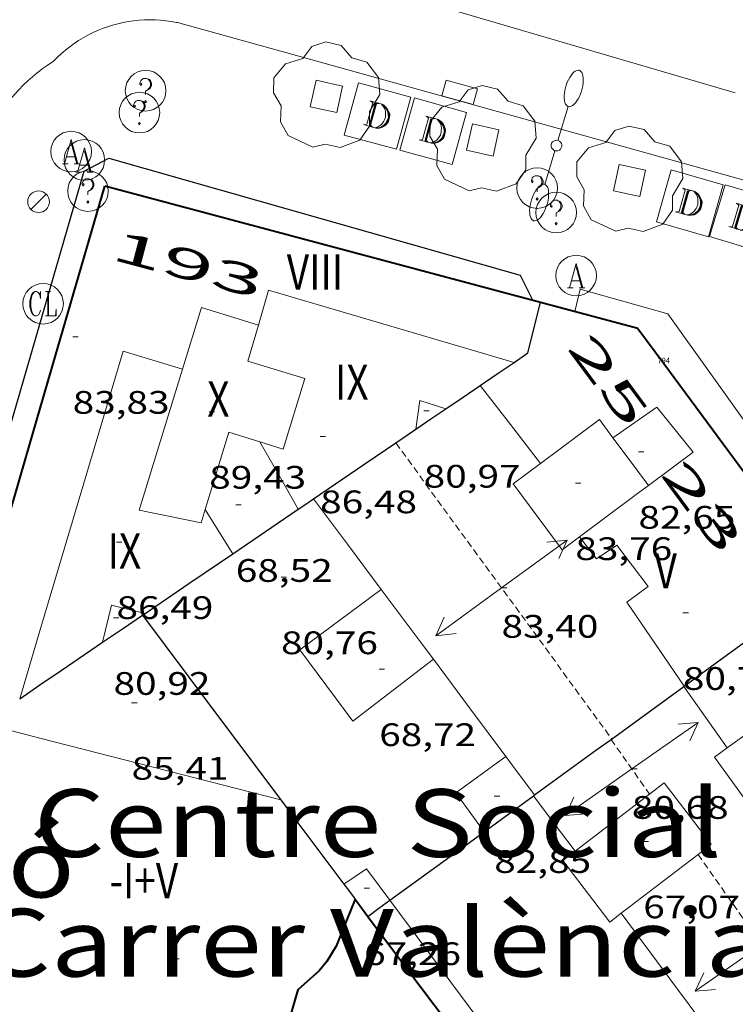
# Model space of a CAD drawing. Units: inches. Extents: x 451000 to 452044, y 4598495 to 4599002.
# Drawn here: x 451905 to 451932, y 4598880 to 4598916 of the extents above; entities that cross this region are included whole.
import ezdxf
from ezdxf.enums import TextEntityAlignment as Align

# ---------------------------------------------------------------- set-up
doc = ezdxf.new("R2010")
doc.units = ezdxf.units.IN
doc.header["$MEASUREMENT"] = 0
doc.linetypes.add('DGN Style 1', pattern=[6.27157924, 0.01043524, -6.261144000000001])
doc.linetypes.add('TRAZOS2', pattern=[0.375, 0.25, -0.125])
for name, color, linetype, lineweight in [('ARBRE', 7, 'Continuous', 0), ('CARENER', 7, 'Continuous', 0), ('CONTENIDOR ESCOM-SOTERRAT', 7, 'Continuous', 0), ('COS SORTINT-TRIBUNA', 7, 'Continuous', 0), ('COTA EDIFICI', 7, 'Continuous', 0), ('EIX VIA URBANA PAVIMENTADA', 7, 'Continuous', 0), ('EMBORNAL', 7, 'Continuous', 0), ('ESCOCELL', 7, 'Continuous', 0), ('FACANA EXTERIOR', 7, 'Continuous', 0), ('FACANA INTERIOR', 7, 'Continuous', 0), ('FANAL', 7, 'Continuous', 0), ('LINIA DE VOLADA', 7, 'Continuous', 0), ('LINIA VOLUMETRICA', 7, 'Continuous', 0), ('MITGERES', 7, 'Continuous', 0), ('REGISTRE AIGUA', 7, 'Continuous', 0), ('REGISTRE CLAVEGUERAM', 7, 'Continuous', 0), ('REGISTRE SENSE IDENTIFICAR', 7, 'Continuous', 0), ('TEXT DE EQUIPAMENT', 7, 'Continuous', 0), ('TEXT DE NUMERO DE PLANTES', 7, 'Continuous', 0), ('TEXT DE NUMERO DE POLICIA', 7, 'Continuous', 0), ('VORERA', 7, 'Continuous', 0)]:
    doc.layers.add(name, color=color, linetype=linetype, lineweight=lineweight)
for name, color, linetype in [('Identificador', 7, 'Continuous'), ('PLAQUES_CARRER', 7, 'Continuous'), ('Punt', 7, 'Continuous')]:
    doc.layers.add(name, color=color, linetype=linetype)
doc.styles.get("Standard").update_dxf_attribs({"font": 'txt.shx'})
doc.styles.add('Style-Arial', font='ARIAL.TTF')

# ---------------------------------------------------------------- blocks, each defined once
blk = doc.blocks.new('FANAL')
at = {"color": 0, "linetype": 'ByBlock', "lineweight": -2}
blk.add_line((0.283, 0.283), (-0.283, -0.283), dxfattribs=at)
blk.add_circle((0.0002620689868927002, 0.0006722288131713868), 0.40000000060146, dxfattribs=at)
blk = doc.blocks.new('RCLAVC')
at = {"color": 0, "linetype": 'ByBlock', "lineweight": -2, "flags": 128}
for points in [[(-0.158, 0.43), (-0.122, 0.26), (-0.122, 0.6), (-0.158, 0.43), (-0.228, 0.544), (-0.332, 0.6), (-0.402, 0.6), (-0.508, 0.544), (-0.578, 0.43), (-0.612, 0.316), (-0.648, 0.146), (-0.648, -0.146), (-0.612, -0.316), (-0.578, -0.43), (-0.508, -0.544), (-0.402, -0.6), (-0.332, -0.6), (-0.228, -0.544), (-0.158, -0.43), (-0.122, -0.316)], [(-0.402, 0.6), (-0.472, 0.544), (-0.542, 0.43), (-0.578, 0.316), (-0.612, 0.146), (-0.612, -0.146), (-0.578, -0.316), (-0.542, -0.43), (-0.472, -0.544), (-0.402, -0.6)], [(0.122, 0.6), (0.368, 0.6)], [(0.226, 0.6), (0.226, -0.6)], [(0.262, 0.6), (0.262, -0.6)], [(0.122, -0.6), (0.648, -0.6), (0.648, -0.26), (0.612, -0.6)]]:
    blk.add_lwpolyline(points, dxfattribs=at)
at = {"color": 0, "linetype": 'ByBlock', "lineweight": -2}
blk.add_circle((-0.001401012718677521, -0.0007607361078262329), 1, dxfattribs=at)
blk = doc.blocks.new('COTA')
at = {"color": 0, "linetype": 'ByBlock', "lineweight": -2}
blk.add_line((0, 0), (0.2, 0), dxfattribs=at)
blk = doc.blocks.new('EMBORN')
at = {"color": 0, "linetype": 'ByBlock', "lineweight": -2, "flags": 128}
blk.add_lwpolyline([(0, 0), (1.2, 0), (1.2, 0.6), (0, 0.6)], close=True, dxfattribs=at)
blk = doc.blocks.new('TAPAES')
at = {"color": 0, "linetype": 'ByBlock', "lineweight": -2}
for p, q in [((1, 1), (-1, 1)), ((-1, 1), (-1, -1)), ((1, -1), (1, 1)), ((-1, -1), (1, -1))]:
    blk.add_line(p, q, dxfattribs=at)
at = {"color": 0, "linetype": 'ByBlock', "lineweight": -2, "flags": 128}
for points in [[(-0.42, 0.465), (0.052, 0.465), (0.1, 0.454), (0.182, 0.418), (0.289, 0.347), (0.395, 0.217), (0.419, 0.17), (0.442, 0.064), (0.442, -0.09), (0.419, -0.161), (0.348, -0.279), (0.265, -0.361), (0.182, -0.409), (0.052, -0.444), (-0.42, -0.444)], [(-0.385, 0.465), (-0.302, 0.418), (-0.302, -0.397), (-0.385, -0.444)], [(-0.137, 0.465), (-0.207, 0.418), (-0.207, -0.397), (-0.137, -0.444)], [(-0.113, 0.465), (-0.184, 0.418), (-0.184, -0.397), (-0.113, -0.444)], [(-0.077, 0.465), (-0.16, 0.418), (-0.16, -0.397), (-0.077, -0.444)], [(0.017, 0.465), (0.111, 0.442), (0.135, 0.43), (0.241, 0.359), (0.277, 0.336), (0.371, 0.206), (0.383, 0.182), (0.419, 0.04), (0.419, -0.078), (0.395, -0.149), (0.36, -0.243), (0.277, -0.338), (0.159, -0.409), (0.076, -0.432), (0.017, -0.444), (0.1, -0.42), (0.135, -0.409), (0.218, -0.361), (0.3, -0.279), (0.36, -0.184), (0.395, -0.042), (0.395, 0.064), (0.371, 0.147), (0.324, 0.241), (0.277, 0.3), (0.218, 0.359), (0.171, 0.395), (0.135, 0.418), (0.111, 0.43), (0.088, 0.442), (0.017, 0.465), (0.135, 0.383), (0.194, 0.324), (0.23, 0.253), (0.253, 0.206), (0.277, 0.111), (0.289, 0.04), (0.289, -0.066), (0.277, -0.125), (0.241, -0.22), (0.218, -0.267), (0.147, -0.35), (0.064, -0.42), (0.017, -0.444)]]:
    blk.add_lwpolyline(points, dxfattribs=at)
blk = doc.blocks.new('ESCOSE')
at = {"color": 0, "linetype": 'ByBlock', "lineweight": -2, "flags": 128}
blk.add_lwpolyline([(-0.5, -0.5), (0.5, -0.5), (0.5, 0.5), (-0.5, 0.5)], close=True, dxfattribs=at)
blk = doc.blocks.new('RDESCC')
at = {"color": 0, "linetype": 'ByBlock', "lineweight": -2, "flags": 128}
for points in [[(-0.24, 0.374), (-0.194, 0.316), (-0.24, 0.26), (-0.288, 0.316), (-0.288, 0.374), (-0.24, 0.486), (-0.194, 0.544), (-0.1, 0.6), (0.042, 0.6), (0.184, 0.544), (0.232, 0.486), (0.286, 0.374), (0.286, 0.26), (0.232, 0.146), (0.184, 0.09), (-0.004, -0.024), (-0.004, -0.194)], [(0.042, 0.6), (0.138, 0.544), (0.184, 0.486), (0.232, 0.374), (0.232, 0.26), (0.184, 0.146), (0.09, 0.034)], [(-0.004, -0.486), (-0.052, -0.544), (-0.004, -0.6), (0.042, -0.544), (-0.004, -0.486)]]:
    blk.add_lwpolyline(points, dxfattribs=at)
at = {"color": 0, "linetype": 'ByBlock', "lineweight": -2}
blk.add_circle((-0.001613611161708832, -0.001560736298561096), 1, dxfattribs=at)
blk = doc.blocks.new('RAIGUC')
at = {"color": 0, "linetype": 'ByBlock', "lineweight": -2, "flags": 128}
for points in [[(0.002, 0.6), (-0.33, -0.6)], [(0.002, 0.6), (0.332, -0.6)], [(0.002, 0.43), (0.284, -0.6)], [(-0.236, -0.26), (0.19, -0.26)], [(-0.424, -0.6), (-0.14, -0.6)], [(0.142, -0.6), (0.426, -0.6)]]:
    blk.add_lwpolyline(points, dxfattribs=at)
at = {"color": 0, "linetype": 'ByBlock', "lineweight": -2}
blk.add_circle((0.0002215649485588074, -0.001705031752586365), 1, dxfattribs=at)
blk = doc.blocks.new('ARBRE')
at = {"color": 0, "linetype": 'ByBlock', "lineweight": -2, "flags": 128}
blk.add_lwpolyline([(-0.507, -1.872), (-1.415, -1.448), (-1.697, -0.9400000000000001), (-1.675, -0.342), (-1.951, 0.138), (-1.943, 0.686), (-1.511, 1.208), (-0.871, 1.406), (-0.543, 1.846), (-0.027, 2.012), (0.541, 1.882), (0.933, 1.428), (1.495, 1.262), (1.921, 0.6940000000000001), (1.969, 0.068), (1.593, -0.562), (1.593, -1.098), (1.229, -1.618), (0.505, -1.886), (-0.049, -1.762), (-0.507, -1.872)], dxfattribs=at)
blk = doc.blocks.new('FANALD')
at = {"color": 0, "linetype": 'ByBlock', "lineweight": -2, "flags": 128}
for points in [[(-2.906, -0.006), (-2.898, -0.052), (-2.874, -0.096), (-2.836, -0.138), (-2.782, -0.176), (-2.716, -0.212), (-2.638, -0.242), (-2.55, -0.268), (-2.454, -0.286), (-2.352, -0.3), (-2.246, -0.306), (-2.142, -0.304), (-2.036, -0.298), (-1.936, -0.284), (-1.842, -0.262), (-1.756, -0.236), (-1.68, -0.204), (-1.616, -0.168), (-1.566, -0.128), (-1.532, -0.08600000000000001), (-1.51, -0.042), (-1.506, 0.004), (-1.518, 0.05), (-1.546, 0.094), (-1.588, 0.134), (-1.644, 0.174), (-1.714, 0.208), (-1.794, 0.236), (-1.884, 0.26), (-1.982, 0.278), (-2.084, 0.29), (-2.188, 0.294), (-2.294, 0.292), (-2.398, 0.282), (-2.498, 0.266), (-2.59, 0.246), (-2.674, 0.218), (-2.746, 0.184), (-2.808, 0.148), (-2.854, 0.106), (-2.886, 0.064), (-2.904, 0.018), (-2.906, -0.006)], [(0.198, -0.002), (0.19, 0.054), (0.166, 0.104), (0.13, 0.148), (0.084, 0.178), (0.03, 0.194), (-0.026, 0.194), (-0.08, 0.178), (-0.128, 0.148), (-0.166, 0.106), (-0.19, 0.056), (-0.198, 0), (-0.19, -0.056), (-0.168, -0.106), (-0.132, -0.15), (-0.08600000000000001, -0.18), (-0.032, -0.198), (0.024, -0.198), (0.078, -0.184), (0.126, -0.154), (0.164, -0.112), (0.188, -0.062), (0.198, -0.006), (0.198, -0.002)], [(2.898, -0.002), (2.89, 0.044), (2.866, 0.088), (2.828, 0.13), (2.774, 0.168), (2.708, 0.204), (2.63, 0.234), (2.542, 0.26), (2.446, 0.278), (2.344, 0.292), (2.238, 0.298), (2.134, 0.296), (2.028, 0.29), (1.928, 0.276), (1.834, 0.254), (1.748, 0.228), (1.672, 0.196), (1.608, 0.16), (1.558, 0.12), (1.524, 0.078), (1.502, 0.034), (1.498, -0.012), (1.51, -0.058), (1.538, -0.102), (1.58, -0.142), (1.636, -0.182), (1.706, -0.216), (1.786, -0.244), (1.876, -0.268), (1.974, -0.286), (2.076, -0.298), (2.18, -0.302), (2.286, -0.3), (2.39, -0.29), (2.49, -0.274), (2.582, -0.254), (2.666, -0.226), (2.738, -0.192), (2.8, -0.156), (2.846, -0.114), (2.878, -0.07200000000000001), (2.896, -0.026), (2.898, -0.002)], [(-1.506, -0.006), (-0.198, -0.006)], [(1.498, -0.002), (0.198, -0.002)]]:
    blk.add_lwpolyline(points, dxfattribs=at)
blk = doc.blocks.new('SENTIT')
at = {"color": 0, "linetype": 'ByBlock', "lineweight": -2}
blk.add_line((0, 0), (3, 0), dxfattribs=at)
at = {"color": 0, "linetype": 'ByBlock', "lineweight": -2, "flags": 128}
blk.add_lwpolyline([(2.35, 0.376), (3, 0), (2.35, -0.374)], dxfattribs=at)
blk = doc.blocks.new('BLOC_PLAQUES')
at = {"layer": 'Punt', "color": 2}
blk.add_point((0, 0), dxfattribs=at)
at = {"layer": 'Identificador', "color": 2}
blk.add_attdef('IDENTIFICADOR', text='', height=0.2, dxfattribs=at).set_placement((0, 0), align=Align.CENTER)

msp = doc.modelspace()

# ---------------------------------------------------------------- linework, layer by layer
at = {"layer": 'CARENER', "color": 1, "linetype": 'TRAZOS2', "lineweight": 20}
for points, elevation in [([(451919.1946799935, 4598900.497652264), (451919.1951098375, 4598900.49706356)], 83.3451292180871), ([(451919.1951098375, 4598900.49706356), (451927.1752188901, 4598889.567694064)], 83.34513502402149), ([(451927.1506092602, 4598889.549574926), (451927.1506888664, 4598889.549461457)], 80.66612506455203), ([(451927.1506888664, 4598889.549461457), (451928.5705944459, 4598887.525563377)], 80.66612612971763), ([(451928.5705944459, 4598887.525563377), (451928.5705961045, 4598887.525561013)], 80.6851250718165), ([(451930.3625820078, 4598885.30154397), (451930.3625979718, 4598885.301521325)], 80.66112505676574), ([(451930.3625979718, 4598885.301521325), (451934.4137724661, 4598879.555042275)], 80.66112549011437)]:
    msp.add_lwpolyline(points, dxfattribs=dict(at, elevation=elevation))
at = {"layer": 'COS SORTINT-TRIBUNA', "color": 1, "linetype": 'Continuous', "lineweight": 30, "extrusion": (0.02225804759724331, -0.001220221566291316, 0.9997515143156763), "elevation": 4532.783185187477, "flags": 128}
msp.add_lwpolyline([(4616732.965078627, -199433.4501248106), (4616733.946731497, -199432.7772206267), (4616746.688858784, -199435.7379990354)], dxfattribs=at)
at = {"layer": 'COS SORTINT-TRIBUNA', "color": 1, "linetype": 'Continuous', "lineweight": 30}
msp.add_polyline3d([(451906.0476928363, 4598904.876758805, 85.94113324292641), (451907.6907382533, 4598910.526755098, 85.91113319641441), (451908.5917433301, 4598911.011749014, 85.92713322122083), (451923.7867340947, 4598906.689627021, 85.90313318401122), (451924.2617277747, 4598905.759621974, 85.86913313129762)], dxfattribs=at)
at = {"layer": 'EIX VIA URBANA PAVIMENTADA', "color": 1, "linetype": 'Continuous', "lineweight": 20, "extrusion": (0.01738034341833153, -0.005094580065811887, 0.9998359710055515), "elevation": -15513.43576297767, "flags": 128}
msp.add_lwpolyline([(4540348.070663094, 859793.9875366586), (4540348.070663094, 859820.7659544334)], dxfattribs=at)
at = {"layer": 'FACANA EXTERIOR', "color": 1, "linetype": 'Continuous', "lineweight": 40, "extrusion": (-0.08378325240726156, -0.2880972266948468, 0.9539289043669864), "elevation": -1362713.61782185, "flags": 128}
msp.add_lwpolyline([(-850300.7551081898, 4332910.855259973), (-850300.7551081898, 4332919.857624789)], dxfattribs=at)
at = {"layer": 'FACANA EXTERIOR', "color": 1, "linetype": 'Continuous', "lineweight": 40, "flags": 128}
for points, elevation in [([(451924.5456847875, 4598905.683448493), (451908.4457352881, 4598909.981748527)], 82.38039951814199), ([(451928.1447259265, 4598904.722590905), (451929.0987176176, 4598903.432581666)], 81.59112649868644)]:
    msp.add_lwpolyline(points, dxfattribs=dict(at, elevation=elevation))
at = {"layer": 'FACANA EXTERIOR', "color": 1, "linetype": 'Continuous', "lineweight": 40, "elevation": 81.59112649853341}
msp.add_lwpolyline([(451928.144725926, 4598904.722590906), (451924.5456847875, 4598905.683448493)], dxfattribs=at)
at = {"layer": 'FACANA EXTERIOR', "color": 1, "linetype": 'Continuous', "lineweight": 40, "extrusion": (0.1394776510399368, -1.058290628725267e-06, 0.990225219260377), "elevation": 63109.93574045076, "flags": 128}
msp.add_lwpolyline([(4598906.861474128, -447465.6574903934), (4598902.808467843, -447468.6830694098), (4598898.754461559, -447471.7086484261)], dxfattribs=at)
at = {"layer": 'FACANA EXTERIOR', "color": 1, "linetype": 'Continuous', "lineweight": 40, "extrusion": (-0.08379304423551232, -0.2881588185947937, 0.9539094406723304), "elevation": -1363001.299523404, "flags": 128}
msp.add_lwpolyline([(-850182.7408249946, 4332831.733249639), (-850182.7408249951, 4332843.526215225)], dxfattribs=at)
at = {"layer": 'FACANA INTERIOR', "color": 204, "linetype": 'Continuous', "lineweight": 40, "extrusion": (-0.7796361189952027, -0.599883516398228, 0.1797422841509337), "elevation": -3111110.793900806, "flags": 128}
msp.add_lwpolyline([(-3369230.000977606, 568541.3427733643), (-3369229.603812136, 568541.3132931973), (-3369229.208049026, 568541.282796473)], dxfattribs=at)
at = {"layer": 'FACANA INTERIOR', "color": 204, "linetype": 'Continuous', "lineweight": 40, "extrusion": (0.8006896251798491, 0.5990793971831723, -3.165257585329264e-13), "elevation": 3116942.251505724, "flags": 128}
msp.add_lwpolyline([(3411543.054442088, 83.7081307674758), (3411540.60403669, 83.52413048220218), (3411538.153631291, 83.34113019847901)], dxfattribs=at)
at = {"layer": 'FACANA INTERIOR', "color": 204, "linetype": 'Continuous', "lineweight": 40}
msp.add_polyline3d([(451917.6915498283, 4598883.649637545, 83.88313005220323), (451917.2145401505, 4598882.471639338, 83.94213014367683), (451916.9955355544, 4598881.910640131, 83.94213014367683), (451916.647530728, 4598881.345641896, 83.96213017468482), (451916.3605276804, 4598881.002643542, 83.96213017468482), (451915.576521131, 4598880.299648399, 83.90113008011042), (451914.3244865406, 4598875.996651229, 83.9311301266224), (451914.298486083, 4598875.94165134, 83.89313006770722)], dxfattribs=at)
at = {"layer": 'LINIA DE VOLADA', "color": 7, "linetype": 'Continuous', "lineweight": 0}
msp.add_polyline3d([(451925.8117270365, 4598905.345609572, 80.59512495448801), (451926.004733603, 4598906.171609389, 80.53512486146403), (451929.2457317687, 4598905.267583395, 80.51112482425442), (451936.4766663148, 4598895.163512865, 80.31112451417444), (451935.6428029016, 4598894.578618112, 80.33712011772221)], dxfattribs=at)
at = {"layer": 'LINIA VOLUMETRICA', "color": 1, "linetype": 'Continuous', "lineweight": 20, "extrusion": (0.00470179638514184, 0.02730872249306509, 0.9996159896613046), "elevation": 127801.4832402956, "flags": 128}
msp.add_lwpolyline([(334950.4289723381, -4607127.419853424), (334959.820771368, -4607128.502476225), (334959.9643946842, -4607127.167241436)], dxfattribs=at)
at = {"layer": 'LINIA VOLUMETRICA', "color": 1, "linetype": 'Continuous', "lineweight": 20, "flags": 128}
for points, elevation in [([(451911.3206884845, 4598903.225716236), (451912.0167067569, 4598905.491714468), (451914.1307051025, 4598904.841697421)], 89.72713911274082), ([(451928.5325680216, 4598898.923732665), (451928.0836792977, 4598898.589581859), (451925.9836641836, 4598897.026595371)], 83.21260201251332), ([(451928.5325680216, 4598898.923732665), (451928.5326825262, 4598898.923578972)], 84.06913135859472), ([(451912.1576504408, 4598898.040701847), (451912.6656450218, 4598897.222696724), (451913.1746396043, 4598896.404691595)], 86.60913427859363), ([(451931.4416134995, 4598889.23154187), (451932.4806208313, 4598889.985535158), (451933.5196281632, 4598890.739528443)], 81.13212578705281)]:
    msp.add_lwpolyline(points, dxfattribs=dict(at, elevation=elevation))
at = {"layer": 'LINIA VOLUMETRICA', "color": 1, "linetype": 'Continuous', "lineweight": 20, "extrusion": (-0.04740808342451797, 0.01169994836839922, 0.9988070808890929), "elevation": 32469.15455517185, "flags": 128}
msp.add_lwpolyline([(-4573220.568938959, -662370.0707318526), (-4573220.678228606, -662372.3643850788), (-4573209.916222923, -662372.8763612461)], dxfattribs=at)
at = {"layer": 'LINIA VOLUMETRICA', "color": 1, "linetype": 'Continuous', "lineweight": 20, "extrusion": (-0.00807873093523621, 6.13230135745375e-08, 0.9999673665207641), "elevation": -3567.926378146155, "flags": 128}
msp.add_lwpolyline([(451908.2404435766, 4598902.621850651), (451909.3544707327, 4598901.181839966), (451910.4684978966, 4598899.742829282)], dxfattribs=at)
at = {"layer": 'LINIA VOLUMETRICA', "color": 1, "linetype": 'Continuous', "lineweight": 20, "extrusion": (-0.03197203996489749, -0.002196445191477296, 0.999486350226457), "elevation": -24463.54075137348, "flags": 128}
msp.add_lwpolyline([(-4557113.493921466, 765663.2617680341), (-4557114.541422436, 765663.4801948429), (-4557114.168411643, 765664.4163097388)], dxfattribs=at)
at = {"layer": 'LINIA VOLUMETRICA', "color": 1, "linetype": 'Continuous', "lineweight": 20, "extrusion": (0.1007616771560226, 0.03044044556958667, 0.9944448017312125), "elevation": 185612.1155401842, "flags": 128}
msp.add_lwpolyline([(4271696.218877171, -1752793.56295586), (4271696.833420187, -1752795.453526709), (4271694.854617761, -1752796.261056972)], dxfattribs=at)
at = {"layer": 'LINIA VOLUMETRICA', "color": 1, "linetype": 'Continuous', "lineweight": 20, "extrusion": (0.004253345301599581, -0.005710673409651139, 0.9999746483101227), "elevation": -24256.53732362013, "flags": 128}
msp.add_lwpolyline([(451920.1019977197, 4598836.210201347), (451922.2729937158, 4598837.827213747), (451922.7760103371, 4598837.15119786)], dxfattribs=at)
at = {"layer": 'LINIA VOLUMETRICA', "color": 1, "linetype": 'Continuous', "lineweight": 20, "extrusion": (0.01123592687890341, 0.002516576870508341, 0.9999337081967118), "elevation": 16740.95258263369, "flags": 128}
msp.add_lwpolyline([(451884.643443461, 4598872.968516574), (451883.4963819345, 4598873.321526942), (451882.621223193, 4598870.473520146)], dxfattribs=at)
at = {"layer": 'LINIA VOLUMETRICA', "color": 1, "linetype": 'Continuous', "lineweight": 20}
for points, elevation in [([(451927.2216938471, 4598900.683591649), (451927.8576883541, 4598899.829585498), (451928.5325680216, 4598898.923732665)], 84.08213036094094), ([(451930.1846944226, 4598900.153568343), (451928.5325680216, 4598898.923732665)], 82.80212837620638)]:
    msp.add_lwpolyline(points, dxfattribs=dict(at, elevation=elevation))
at = {"layer": 'LINIA VOLUMETRICA', "color": 1, "linetype": 'Continuous', "lineweight": 20, "extrusion": (-0.1252471008195681, 9.265443126097632e-07, 0.9921255786116163), "elevation": -56511.01154581754, "flags": 128}
msp.add_lwpolyline([(-4598903.8787039, 448332.6783032923), (-4598902.634701838, 448333.3888996844), (-4598901.389699772, 448334.0994960766)], dxfattribs=at)
at = {"layer": 'LINIA VOLUMETRICA', "color": 1, "linetype": 'Continuous', "lineweight": 20, "extrusion": (-0.7855480398821291, -0.5856153763083847, 0.1999222550606461), "elevation": -3048170.967422003, "flags": 128}
msp.add_lwpolyline([(-3416989.592432062, 622037.7111581053), (-3416987.504624248, 622037.7183023457), (-3416985.415417012, 622037.7264671923)], dxfattribs=at)
at = {"layer": 'LINIA VOLUMETRICA', "color": 1, "linetype": 'Continuous', "lineweight": 20, "extrusion": (0.2327558524759621, 0.1782469326402377, 0.956061056702204), "elevation": 925004.6915593381, "flags": 128}
msp.add_lwpolyline([(3376452.752977815, -3016289.050548245), (3376450.105167732, -3016289.016438014), (3376449.535803643, -3016289.009615967)], dxfattribs=at)
at = {"layer": 'LINIA VOLUMETRICA', "color": 1, "linetype": 'Continuous', "lineweight": 20, "extrusion": (-0.04873328830486896, 0.01180159620509617, 0.9987421033169707), "elevation": 32337.63454283223, "flags": 128}
msp.add_lwpolyline([(-4576060.795195928, -642387.0469897283), (-4576062.205823863, -642387.0469897283), (-4576062.201734892, -642385.7706103444)], dxfattribs=at)
at = {"layer": 'LINIA VOLUMETRICA', "color": 1, "linetype": 'Continuous', "lineweight": 20, "extrusion": (-0.0006559182796124722, -0.002202767799386292, 0.9999973587891284), "elevation": -10340.26816677205, "flags": 128}
msp.add_lwpolyline([(451906.0070927541, 4598881.934860258), (451905.2620688399, 4598879.432855963)], dxfattribs=at)
at = {"layer": 'LINIA VOLUMETRICA', "color": 1, "linetype": 'Continuous', "lineweight": 20, "extrusion": (3.4579849230544e-08, 0.004459265026092124, 0.9999900574282856), "elevation": 20590.37546042678, "flags": 128}
msp.add_lwpolyline([(451920.5846186798, 4598846.416048464), (451921.9236071435, 4598844.622017683), (451923.2635956089, 4598842.827986899)], dxfattribs=at)
at = {"layer": 'LINIA VOLUMETRICA', "color": 1, "linetype": 'Continuous', "lineweight": 20, "extrusion": (-0.01869997145043973, 1.418865601780724e-07, 0.9998251402458995), "elevation": -8369.550558676445, "flags": 128}
msp.add_lwpolyline([(-4598892.660452039, 451819.0420089705), (-4598893.796453801, 451818.2398674646), (-4598894.933455564, 451817.4377259591)], dxfattribs=at)
at = {"layer": 'LINIA VOLUMETRICA', "color": 1, "linetype": 'Continuous', "lineweight": 20, "extrusion": (-0.000899864063116434, -0.05958326081506971, 0.9982229336552589), "elevation": -274338.0814115552, "flags": 128}
msp.add_lwpolyline([(382405.4103432673, 4597011.613447261), (382405.0133541474, 4597011.277820273), (382407.1011802846, 4597010.774379789)], dxfattribs=at)
at = {"layer": 'LINIA VOLUMETRICA', "color": 1, "linetype": 'Continuous', "lineweight": 20, "extrusion": (0.01370354574986236, -0.003515301261444795, 0.9998999227377322), "elevation": -9888.212643851584, "flags": 128}
msp.add_lwpolyline([(451862.44145678, 4598883.254765331), (451871.3423990285, 4598880.971680156)], dxfattribs=at)
at = {"layer": 'LINIA VOLUMETRICA', "color": 1, "linetype": 'Continuous', "lineweight": 20, "extrusion": (-0.03145722156824213, 0.00838345188135445, 0.9994699399910733), "elevation": 24421.01001814335, "flags": 128}
msp.add_lwpolyline([(-4560165.020631966, -747203.1552052251), (-4560163.24311683, -747204.5989105945), (-4560162.12103063, -747203.2166394958)], dxfattribs=at)
at = {"layer": 'LINIA VOLUMETRICA', "color": 1, "linetype": 'Continuous', "lineweight": 20, "extrusion": (0.8014858993522189, 0.5980136730372969, 7.643520905566892e-08), "elevation": 3112408.579268337, "flags": 128}
msp.add_lwpolyline([(3415688.332556779, 82.45823061145563), (3415687.442952679, 82.46223061765723), (3415686.553348579, 82.46523062230844)], dxfattribs=at)
at = {"layer": 'LINIA VOLUMETRICA', "color": 1, "linetype": 'Continuous', "lineweight": 20, "extrusion": (1.007460667566673e-07, 0.0136705951739748, 0.9999065530476231), "elevation": 62949.39898609191, "flags": 128}
msp.add_lwpolyline([(451924.2855809593, 4598456.621600349), (451925.0515743759, 4598455.59749725), (451925.818567794, 4598454.573394141)], dxfattribs=at)
at = {"layer": 'LINIA VOLUMETRICA', "color": 1, "linetype": 'Continuous', "lineweight": 20, "extrusion": (0.1329576331586954, -0.3510261418667295, 0.9268780478094174), "elevation": -1554166.999020741, "flags": 128}
msp.add_lwpolyline([(2051595.037604802, 3837900.980968712), (2051594.638674688, 3837902.491510447), (2051593.653584048, 3837902.241085537)], dxfattribs=at)
at = {"layer": 'LINIA VOLUMETRICA', "color": 1, "linetype": 'Continuous', "lineweight": 20, "extrusion": (-3.357787568881528e-06, -0.4368873427811217, 0.8995162309299238), "elevation": -2009122.486491415, "flags": 128}
msp.add_lwpolyline([(451891.0698844164, 4136797.951356092), (451887.3518781615, 4136803.506572562), (451883.6348719081, 4136809.061789034)], dxfattribs=at)
at = {"layer": 'LINIA VOLUMETRICA', "color": 1, "linetype": 'Continuous', "lineweight": 20, "extrusion": (0.004917876486710911, -0.004917951180654483, 0.9999758138310377), "elevation": -20314.68076829781, "flags": 128}
msp.add_lwpolyline([(451921.6685019075, 4598838.837608822), (451923.7455767731, 4598836.034554821), (451925.8256516301, 4598833.234500838)], dxfattribs=at)
at = {"layer": 'LINIA VOLUMETRICA', "color": 1, "linetype": 'Continuous', "lineweight": 20}
for points in [[(451914.1307051025, 4598904.841697421, 89.72713911274082), (451913.730694444, 4598903.518698405, 89.76813917630722), (451915.837692794, 4598902.870681413, 89.74713914374881), (451915.0386718352, 4598900.271683445, 89.78813920731523), (451914.1796725065, 4598900.535690374, 89.79713922126882)], [(451912.1576504408, 4598898.040701847, 89.82613926623044), (451912.0056464568, 4598897.546702234, 89.82913927088164), (451909.7196464865, 4598898.01772031, 89.72713911274082), (451911.3206884845, 4598903.225716236, 89.72713911274082)], [(451925.9836641825, 4598897.026595369, 83.84712999638883), (451925.343659571, 4598896.549599485, 84.00613024290242), (451923.5306752358, 4598898.984617018, 84.08813037003523), (451924.5476825638, 4598899.742610476, 84.08813037003523)], [(451925.9836641825, 4598897.026595369, 82.80012837312002), (451926.6116590253, 4598896.218589352, 82.8241284103296), (451927.3636640002, 4598896.720584424, 82.71112823513441), (451928.5186541895, 4598895.191573289, 82.65912815451364), (451927.728648617, 4598894.618578395, 82.8241284103296), (451929.8536283674, 4598891.515557461, 82.85112845219041)], [(451918.6596381153, 4598895.087647934, 82.16812739326723), (451915.6536165499, 4598892.859667288, 82.33112764598242), (451917.6145995666, 4598890.220648318, 82.34112766148644), (451920.584621539, 4598892.509629332, 82.29312758706723)], [(451933.2425994397, 4598887.010524763, 81.10112573899042), (451932.6525952776, 4598886.582528575, 81.12212577154881), (451930.9756102048, 4598888.892544881, 81.13212578705281), (451931.4416134995, 4598889.23154187, 81.13212578705281)], [(451928.5705944459, 4598887.525563377, 80.33798260326152), (451929.1176001313, 4598887.944557509, 80.56812491262721), (451930.8535856217, 4598885.677540823, 80.58912494518562), (451930.3625979718, 4598885.301521325, 80.37971483794108)], [(451925.8185758428, 4598885.417578622, 79.18012276067203), (451928.5705944459, 4598887.525563377, 80.33798260326152)], [(451927.5265611307, 4598883.129562115, 79.17012274516802), (451927.1005579966, 4598882.803564844, 78.98912246454562), (451925.3645725062, 4598885.07058153, 78.98912246454562), (451925.8185758428, 4598885.417578622, 79.18012276067203)], [(451930.3625979718, 4598885.301521325, 80.37971483794108), (451927.5265611307, 4598883.129562115, 79.17012274516802)]]:
    msp.add_polyline3d(points, dxfattribs=at)
at = {"layer": 'MITGERES', "color": 1, "linetype": 'Continuous', "lineweight": 30}
for points, elevation in [([(451923.5707093491, 4598903.472623674), (451924.0787127549, 4598903.817620354), (451924.5456847875, 4598905.683448493)], 86.12913353426848), ([(451916.1606596368, 4598898.434672087), (451918.0516723184, 4598899.719659732), (451919.1951098375, 4598900.49706356)], 86.03813339337648), ([(451924.3275892966, 4598887.495593159), (451926.6286055654, 4598889.169578295), (451927.1506888664, 4598889.549461457)], 82.00712714414112)]:
    msp.add_lwpolyline(points, dxfattribs=dict(at, elevation=elevation))
at = {"layer": 'MITGERES', "color": 1, "linetype": 'Continuous', "lineweight": 30, "flags": 128}
for points, elevation in [([(451924.5456847875, 4598905.683448493), (451924.5457276374, 4598905.683619704)], 85.93715140372217), ([(451919.1951098375, 4598900.49706356), (451919.9416849988, 4598901.004647384)], 86.07504820538125), ([(451929.8376282592, 4598891.504557565), (451929.8456283095, 4598891.509557513), (451929.8536283674, 4598891.515557461)], 81.96612708008644), ([(451927.1506888664, 4598889.549461457), (451929.8376282576, 4598891.504557567)], 81.9862224969471), ([(451924.2855890054, 4598887.46559343), (451924.3065891518, 4598887.480593294), (451924.3275892981, 4598887.495593159)], 82.00712714365282)]:
    msp.add_lwpolyline(points, dxfattribs=dict(at, elevation=elevation))
at = {"layer": 'MITGERES', "color": 1, "linetype": 'Continuous', "lineweight": 30, "extrusion": (0.5411433445215338, -0.8000766853337281, 0.2589231126520827), "elevation": -3434897.713201404, "flags": 128}
msp.add_lwpolyline([(2950868.774766289, 920863.8811816195), (2950869.531964531, 920863.889464081), (2950870.287774197, 920863.8967112346)], dxfattribs=at)
at = {"layer": 'MITGERES', "color": 1, "linetype": 'Continuous', "lineweight": 30, "extrusion": (-0.03915522088801716, 0.03915581581911288, 0.9984656682954856), "elevation": 162464.647776402, "flags": 128}
msp.add_lwpolyline([(-3571448.777499444, -2927881.294554995), (-3571449.534104874, -2927881.150083328), (-3571450.289296089, -2927881.005611661)], dxfattribs=at)
at = {"layer": 'MITGERES', "color": 1, "linetype": 'Continuous', "lineweight": 30, "extrusion": (-1.427225368810787e-07, -0.01861379365887366, 0.9998267483347325), "elevation": -85516.98963800847, "flags": 128}
msp.add_lwpolyline([(451884.6792834949, 4598109.304133805), (451885.2312843206, 4598109.680199587), (451885.784285148, 4598110.056265366)], dxfattribs=at)
at = {"layer": 'MITGERES', "color": 1, "linetype": 'Continuous', "lineweight": 30, "extrusion": (0.4868342482407707, -0.7252443557067029, 0.4868398496994808), "elevation": -3115274.981079802, "flags": 128}
msp.add_lwpolyline([(2938381.247810918, 1736395.227494409), (2938381.593396761, 1736395.230928908), (2938381.938152323, 1736395.235508239)], dxfattribs=at)
at = {"layer": 'MITGERES', "color": 1, "linetype": 'Continuous', "lineweight": 30, "extrusion": (-0.4931671391363971, 0.7166357532157784, 0.4931727588673926), "elevation": 3072907.275371799, "flags": 128}
msp.add_lwpolyline([(-2979409.341780173, -1741962.834556062), (-2979410.801517689, -1741962.818462813), (-2979412.262078985, -1741962.801220047)], dxfattribs=at)
at = {"layer": 'MITGERES', "color": 1, "linetype": 'Continuous', "lineweight": 30, "extrusion": (-0.01234473828131467, 9.366604798995835e-08, 0.9999238008152208), "elevation": -5492.323526307571, "flags": 128}
msp.add_lwpolyline([(451876.5606292936, 4598894.202227228), (451878.1807636182, 4598895.304216646), (451879.8008979354, 4598896.405206061)], dxfattribs=at)
at = {"layer": 'MITGERES', "color": 1, "linetype": 'Continuous', "lineweight": 30, "extrusion": (-1.374993836417255e-07, -0.01792540407078413, 0.9998393270365397), "elevation": -82351.1505308788, "flags": 128}
msp.add_lwpolyline([(451873.0881244598, 4598159.223235533), (451873.8271255638, 4598159.725317044), (451874.5651266662, 4598160.227398558)], dxfattribs=at)
at = {"layer": 'MITGERES', "color": 1, "linetype": 'Continuous', "lineweight": 30, "extrusion": (-0.5441675482818492, 0.7992591226093887, 0.2550814268475683), "elevation": 3429815.350812744, "flags": 128}
msp.add_lwpolyline([(-2961737.546791906, -904724.9165820258), (-2961737.602262078, -904724.915547812), (-2961737.659121642, -904724.9155478114)], dxfattribs=at)
at = {"layer": 'MITGERES', "color": 1, "linetype": 'Continuous', "lineweight": 30, "extrusion": (0.04459901547525894, -0.05958858124846392, 0.9972262174669462), "elevation": -253802.3319540461, "flags": 128}
msp.add_lwpolyline([(3117477.463644937, 3401612.625091999), (3117477.463644937, 3401608.352632449), (3117477.463644937, 3401604.080172901)], dxfattribs=at)
at = {"layer": 'MITGERES', "color": 1, "linetype": 'Continuous', "lineweight": 30, "extrusion": (-0.4539219365548519, 0.6300631842425017, 0.6300597268326968), "elevation": 2692503.001487658, "flags": 128}
msp.add_lwpolyline([(-3054912.444394397, -2184486.51065865), (-3054914.422174551, -2184486.526111705), (-3054916.399370158, -2184486.540277008)], dxfattribs=at)
at = {"layer": 'MITGERES', "color": 1, "linetype": 'Continuous', "lineweight": 30, "extrusion": (0.5026634876801169, -0.7472147220165151, 0.4347408162975305), "elevation": -3209165.457592478, "flags": 128}
msp.add_lwpolyline([(2941923.482736585, 1549311.443506647), (2941924.43296599, 1549311.453500493), (2941926.284335349, 1549311.474598612)], dxfattribs=at)
at = {"layer": 'MITGERES', "color": 1, "linetype": 'Continuous', "lineweight": 30, "extrusion": (-0.008256267595314278, -0.005618603203326122, 0.9999501314282818), "elevation": -29484.49325741532, "flags": 128}
msp.add_lwpolyline([(451890.6088350913, 4598797.980689065), (451891.3538890076, 4598798.487692202)], dxfattribs=at)
at = {"layer": 'MITGERES', "color": 1, "linetype": 'Continuous', "lineweight": 30, "extrusion": (-0.7217798369045587, -0.575879209784228, 0.3839231730129375), "elevation": -2974554.399133317, "flags": 128}
msp.add_lwpolyline([(-3313029.605532492, 1236872.118591949), (-3313028.729359951, 1236872.047114148), (-3313025.726009827, 1236871.803439828)], dxfattribs=at)
at = {"layer": 'MITGERES', "color": 1, "linetype": 'Continuous', "lineweight": 30, "extrusion": (8.7392810697222e-08, 0.01052572231575184, 0.9999446030504512), "elevation": 48488.65450336076, "flags": 128}
msp.add_lwpolyline([(451922.45756891, 4598630.507594685), (451923.3715753733, 4598631.17262562), (451924.2855818368, 4598631.837656558)], dxfattribs=at)
at = {"layer": 'MITGERES', "color": 1, "linetype": 'Continuous', "lineweight": 30, "extrusion": (0.02740534883889976, -0.02740576584437091, 0.9992486531657182), "elevation": -113568.9444784645, "flags": 128}
msp.add_lwpolyline([(3571434.450296774, 2930173.930180062), (3571436.574448843, 2930173.594758952), (3571438.697186699, 2930173.259337844)], dxfattribs=at)
at = {"layer": 'MITGERES', "color": 1, "linetype": 'Continuous', "lineweight": 30, "extrusion": (-0.3288267288536198, -0.3288217497824722, 0.8852961308293522), "elevation": -1660741.426227262, "flags": 128}
msp.add_lwpolyline([(-2932375.481352343, 3161815.482334009), (-2932375.136283699, 3161815.426423274), (-2932374.789800839, 3161815.370512539)], dxfattribs=at)
at = {"layer": 'MITGERES', "color": 1, "linetype": 'Continuous', "lineweight": 30, "extrusion": (0.007812250764909861, -0.0006070864281298488, 0.9999692996207709), "elevation": 820.6291876859666, "flags": 128}
msp.add_lwpolyline([(451903.7347425042, 4598884.360294336), (451904.1417563976, 4598884.656291763), (451904.5487702914, 4598884.952289188)], dxfattribs=at)
at = {"layer": 'VORERA', "color": 1, "linetype": 'Continuous', "lineweight": 0, "extrusion": (0.02941935227746854, 0.02344312431388334, 0.9992922103338834), "elevation": 121169.9968904345, "flags": 128}
msp.add_lwpolyline([(3315021.581551724, -3217180.944203098), (3315020.780123451, -3217181.547636732), (3315021.921017557, -3217183.124041402), (3314999.019878651, -3217199.791829422)], dxfattribs=at)
at = {"layer": 'VORERA', "color": 1, "linetype": 'Continuous', "lineweight": 0, "extrusion": (0.02546588365216345, -0.007043387134535912, 0.9996508787909345), "elevation": -20821.58927477658, "flags": 128}
msp.add_lwpolyline([(4552970.210654912, 790114.4996656488), (4552970.21065491, 790109.6173575965)], dxfattribs=at)
at = {"layer": 'VORERA', "color": 1, "linetype": 'Continuous', "lineweight": 0, "elevation": 61.93309602092995}
msp.add_lwpolyline([(451915.8317826592, 4598914.715699824), (451939.6623305696, 4598908.077844881)], dxfattribs=at)
at = {"layer": 'VORERA', "color": 1, "linetype": 'Continuous', "lineweight": 0}
for points in [[(451906.5577673856, 4598914.597770006, 62.16409637906561), (451906.6977686725, 4598914.738769162, 62.16009637286401), (451906.8437699231, 4598914.873768263, 62.15609636666242), (451906.994771136, 4598915.002767319, 62.15209636046081), (451907.1497723096, 4598915.125766332, 62.14809635425922), (451907.3107734394, 4598915.24176529, 62.14409634805762), (451907.4757745298, 4598915.35176421, 62.14009634185601), (451907.6457755749, 4598915.45476308, 62.13509633410401), (451907.8187765791, 4598915.551761917, 62.13109632790241), (451907.9957775288, 4598915.640760712, 62.12709632170081), (451908.1767784316, 4598915.722759466, 62.12309631549922), (451908.3607792783, 4598915.796758184, 62.11809630774721), (451908.5477800766, 4598915.86375687, 62.11409630154562), (451908.7367808249, 4598915.923755528, 62.11009629534401), (451908.9277815155, 4598915.97575416, 62.10609628914241), (451909.1217821502, 4598916.019752757, 62.10109628139042), (451909.3167827257, 4598916.055751332, 62.09709627518881), (451909.512783242, 4598916.083749888, 62.09309626898721), (451909.7107837083, 4598916.104748419, 62.08909626278562), (451909.9087841064, 4598916.116746935, 62.08509625658401), (451910.1067844512, 4598916.121745441, 62.08109625038242), (451910.3047847279, 4598916.117743933, 62.07709624418082), (451910.5037849529, 4598916.106742404, 62.07309623797921), (451910.7007851066, 4598916.086740879, 62.06909623177761), (451910.8967852056, 4598916.059739349, 62.06609622712642), (451911.0927852364, 4598916.023737808, 62.06209622092481), (451911.1277852375, 4598916.016737532, 62.06209622092481)], [(451906.047763886, 4598914.240773323, 62.18909641782561), (451906.1317645095, 4598914.305772785, 62.18509641162401), (451906.3187658162, 4598914.439771575, 62.17509639612001), (451906.5107670851, 4598914.567770315, 62.16609638216642), (451906.5577673856, 4598914.597770006, 62.16409637906561)], [(451903.8417373543, 4598911.194785339, 62.31309661007521), (451903.9217391249, 4598911.411785069, 62.30709660077281), (451904.0097408774, 4598911.62478473, 62.30109659147041), (451904.1057426197, 4598911.834784328, 62.29509658216801), (451904.2077443408, 4598912.040783874, 62.28809657131522), (451904.3177460516, 4598912.243783354, 62.28209656201281), (451904.434747743, 4598912.442782775, 62.27509655116002), (451904.5577494057, 4598912.636782142, 62.26709653875681), (451904.6887510504, 4598912.826781442, 62.26009652790402), (451904.8247526725, 4598913.012780699, 62.25209651550081), (451904.9677542676, 4598913.193779894, 62.24409650309761), (451905.1177558355, 4598913.369779029, 62.23609649069441), (451905.2727573658, 4598913.539778116, 62.22809647829121), (451905.4337588673, 4598913.704777151, 62.22009646588801), (451905.6007603326, 4598913.86377613, 62.21109645193442), (451905.7727617602, 4598914.016775061, 62.20209643798081), (451905.9497631575, 4598914.164773948, 62.19409642557761), (451906.047763886, 4598914.240773323, 62.18909641782561)]]:
    msp.add_polyline3d(points, dxfattribs=at)

# ---------------------------------------------------------------- block references
at = {"layer": 'ARBRE', "color": 3, "linetype": 'Continuous', "lineweight": 0, "xscale": 1.000001550400009, "yscale": 1.000001550399986, "zscale": 1.0000015504, "rotation": 359.9995652666707}
for p in [(451916.6347731069, 4598913.292691524, 62.02609616511042), (451922.4107698534, 4598911.683645204, 61.88409594495361), (451927.8317669072, 4598910.187601753, 61.74709573254881)]:
    msp.add_blockref('ARBRE', p, dxfattribs=at)
at = {"layer": 'CARENER', "color": 1, "linetype": 'Continuous', "lineweight": 20, "zscale": 1.0000015504}
for p, xscale, yscale, rotation in [((451923.104645424, 4598895.142614293, 83.39812930025923), 1.000001550399997, 1.000001550399986, 36.13535573395276), ((451923.104645424, 4598895.142614293, 83.39812930025923), 1.000001550399997, 1.000001550399986, 216.1353557339528), ((451927.917602148, 4598888.455567407, 80.67612508007042), 1.000004248652813, 1.000004248652829, 35.05243657612749), ((451927.917602148, 4598888.455567407, 80.67612508007042), 1.000004248652813, 1.000004248652829, 215.0524365761275), ((451932.708560401, 4598881.974521006, 80.72512515604002), 1.000004319418838, 1.000004319418849, 215.1832318004235)]:
    msp.add_blockref('SENTIT', p, dxfattribs=dict(at, xscale=xscale, yscale=yscale, rotation=rotation))
at = {"layer": 'CONTENIDOR ESCOM-SOTERRAT', "color": 3, "linetype": 'Continuous', "lineweight": 0, "zscale": 1.0000015504}
for p, xscale, yscale, rotation in [((451918.5247705361, 4598912.56767606, 61.99509611704801), 1.000003286561699, 1.000003286561707, 344.6681148240946), ((451930.0617639758, 4598909.345583526, 61.72109569223841), 1.00000155040001, 1.000001550399986, 344.0585671766121), ((451932.0357628023, 4598908.787567683, 61.66109559921441), 1.000001550399987, 1.000001550399986, 343.261988153642)]:
    msp.add_blockref('TAPAES', p, dxfattribs=dict(at, xscale=xscale, yscale=yscale, rotation=rotation))
at = {"layer": 'CONTENIDOR ESCOM-SOTERRAT', "color": 3, "linetype": 'Continuous', "lineweight": 0, "zscale": 1.0000015504, "rotation": 344.3956621077685}
msp.add_blockref('TAPAES', (451920.5827694702, 4598912.006659575, 61.94309603642721), dxfattribs=at)
at = {"layer": 'COTA EDIFICI', "color": 7, "linetype": 'Continuous', "lineweight": 0, "xscale": 1.000001550400009, "yscale": 1.000001550399986, "zscale": 1.0000015504, "rotation": 359.9995652666707}
for p in [(451907.260691204, 4598904.413748884, 83.82812996693121), (451912.3056780385, 4598901.647706316, 89.42913865072161), (451920.2286906104, 4598901.685646258, 80.96612552968644), (451916.4046775039, 4598900.739673807, 86.47513407084004), (451928.1626914007, 4598900.168583708, 82.64912813900962), (451925.8316790081, 4598899.0115996, 83.75612985530242), (451913.2866534507, 4598898.206693538, 68.52410623960961), (451908.8786362141, 4598896.835724858, 86.48513408634402), (451914.9586357765, 4598895.53567671, 80.76112521185442), (451923.104645424, 4598895.142614293, 83.39812930025923), (451929.805648787, 4598894.216562013, 80.74112518084641), (451908.7706147864, 4598894.033721333, 80.91512545061603), (451918.58561564, 4598892.140643926, 68.71910654193762), (451909.4375920488, 4598890.900711414, 85.40813241656322), (451927.917602148, 4598888.455567407, 80.67612508007042), (451922.8355866967, 4598887.457604419, 82.85412845684161), (451928.3395825208, 4598885.782560061, 67.06710398067683), (451918.0275534222, 4598884.054635623, 67.26210428300482), (451910.9915227102, 4598881.444684965, 82.93612858397444)]:
    msp.add_blockref('COTA', p, dxfattribs=at)
at = {"layer": 'EMBORNAL', "color": 7, "linetype": 'Continuous', "lineweight": 0, "xscale": 1.000001550400014, "yscale": 1.000001550399986, "zscale": 1.0000015504, "rotation": 344.435022704404}
msp.add_blockref('EMBORN', (451920.9017798589, 4598913.310659176, 61.79209580231681), dxfattribs=at)
at = {"layer": 'ESCOCELL', "color": 1, "linetype": 'Continuous', "lineweight": 0, "xscale": 1.000004239632221, "yscale": 1.000004239632233, "zscale": 1.0000015504, "rotation": 347.484561440119}
for p in [(451916.6347731069, 4598913.292691524, 62.02609616511042), (451922.4107698534, 4598911.683645204, 61.88409594495361), (451927.8317669072, 4598910.187601753, 61.74709573254881)]:
    msp.add_blockref('ESCOSE', p, dxfattribs=at)
at = {"layer": 'FANAL', "color": 7, "linetype": 'Continuous', "lineweight": 0, "yscale": 1.000001550399986, "zscale": 1.0000015504}
for name, p, xscale, rotation in [('FANALD', (451925.1357725001, 4598911.475624206, 61.82209584882882), 1.000001550400006, 253.0749486790612), ('FANAL', (451906.0007271123, 4598909.40376618, 62.39209673255682), 1.000001550400009, 359.9995652666707), ('FANAL', (451906.0007271123, 4598909.40376618, 62.39209673255682), 1.000001550400009, 359.9995652666707)]:
    msp.add_blockref(name, p, dxfattribs=dict(at, xscale=xscale, rotation=rotation))
at = {"layer": 'PLAQUES_CARRER', "xscale": 1.000001550400009, "yscale": 1.000001550399986, "zscale": 1.0000015504, "rotation": 359.9995652666707}
msp.add_blockref('BLOC_PLAQUES', (451929.0982962285, 4598903.441150674), dxfattribs=at).add_auto_attribs({'IDENTIFICADOR': '794'})
at = {"layer": 'REGISTRE AIGUA', "color": 5, "linetype": 'Continuous', "lineweight": 0, "xscale": 0.7500011627999923, "yscale": 0.7500011628000038, "zscale": 0.7500011628000001, "rotation": 359.9995652666702}
for p in [(451907.2027430281, 4598911.255759932, 62.26009652790402), (451907.6917414417, 4598910.946755742, 62.23209648449281), (451925.8607372191, 4598906.677611265, 61.87109592479841)]:
    msp.add_blockref('RAIGUC', p, dxfattribs=at)
at = {"layer": 'REGISTRE CLAVEGUERAM', "color": 7, "linetype": 'Continuous', "lineweight": 0, "xscale": 0.7500011627999923, "yscale": 0.7500011628000038, "zscale": 0.7500011628000001, "rotation": 359.9995652666702}
msp.add_blockref('RCLAVC', (451906.1686987905, 4598905.636759066, 62.70509721783201), dxfattribs=at)
msp.add_blockref('RCLAVC', (451906.1686987905, 4598905.636759066, 62.70509721783201), dxfattribs=at)
at = {"layer": 'REGISTRE SENSE IDENTIFICAR', "color": 7, "linetype": 'Continuous', "lineweight": 0, "xscale": 0.7500011627999923, "yscale": 0.7500011628000038, "zscale": 0.7500011628000001, "rotation": 359.9995652666702}
for p in [(451909.9567643621, 4598913.504742523, 62.20009643488001), (451909.7277578611, 4598912.694743004, 62.20909644883361), (451907.8267329404, 4598909.798752937, 62.28909657286561), (451924.421759511, 4598909.909627195, 61.87109592479841), (451925.1247537418, 4598909.005620459, 61.87409592944961)]:
    msp.add_blockref('RDESCC', p, dxfattribs=at)

# ---------------------------------------------------------------- texts
at = {"layer": 'COTA EDIFICI', "color": 7, "linetype": 'Continuous', "lineweight": 0, "style": 'Style-Arial', "width": 1.25}
for s, p in [('83,83', (451907.260676029, 4598902.413745782, 83.82812996693121)), ('89,43', (451912.3056628634, 4598899.647703215, 89.42913865072161)), ('80,97', (451920.2286754353, 4598899.685643158, 80.96612552968644)), ('86,48', (451916.4046623289, 4598898.739670707, 86.47513407084004)), ('82,65', (451928.1626762256, 4598898.168580607, 82.64912813900962)), ('83,76', (451925.831663833, 4598897.011596499, 83.75612985530242)), ('68,52', (451913.2866382755, 4598896.206690437, 68.52410623960961)), ('86,49', (451908.878621039, 4598894.835721757, 86.48513408634402)), ('83,40', (451923.1046378365, 4598894.142612742, 83.39812930025923)), ('80,76', (451914.9586206015, 4598893.53567361, 80.76112521185442)), ('80,92', (451908.7705996113, 4598892.033718232, 80.91512545061603)), ('80,74', (451929.8056336119, 4598892.216558913, 80.74112518084641)), ('68,72', (451918.5856004649, 4598890.140640826, 68.71910654193762)), ('85,41', (451909.4375768736, 4598888.900708314, 85.40813241656322)), ('80,68', (451927.9175945605, 4598887.455565857, 80.67612508007042)), ('82,85', (451922.8355715216, 4598885.457601318, 82.85412845684161)), ('67,07', (451928.3395673457, 4598883.782556959, 67.06710398067683)), ('67,26', (451918.0275382471, 4598882.054632523, 67.26210428300482))]:
    msp.add_text(s, height=0.8400013023360002, rotation=359.99956526667, dxfattribs=at).set_placement(p, align=Align.TOP_LEFT)
at = {"layer": 'TEXT DE EQUIPAMENT', "color": 7, "linetype": 'DGN Style 1', "lineweight": 0, "style": 'Style-Arial', "width": 1.206399834880132}
for s, p in [('Centre Social', (451918.532982018, 4598886.458840113)), ('Associació ', (451897.7475623326, 4598884.963791908)), ('Carrer València', (451918.3903845585, 4598882.041146379))]:
    msp.add_text(s, height=2.500005876003101, rotation=359.99956526667, dxfattribs=at).set_placement(p, align=Align.MIDDLE_CENTER)
at = {"layer": 'TEXT DE NUMERO DE PLANTES', "color": 7, "linetype": 'Continuous', "lineweight": 0, "style": 'Style-Arial', "width": 0.8076910650906692}
for s, p in [('VIII', (451916.2115566499, 4598906.811685687)), ('IX', (451917.5724188546, 4598902.739669048)), ('X', (451912.6429449297, 4598902.115705484)), ('IX', (451909.1713585293, 4598896.505723125)), ('V', (451929.1709224416, 4598895.774570245)), ('-I+V', (451909.8882160082, 4598884.332698812))]:
    msp.add_text(s, height=1.300004015523101, rotation=359.99956526667, dxfattribs=at).set_placement(p, align=Align.MIDDLE_CENTER)
at = {"layer": 'TEXT DE NUMERO DE POLICIA', "color": 7, "linetype": 'DGN Style 1', "lineweight": 20, "style": 'Style-Arial'}
for s, height, rotation, width, p in [('193', 1.119997736441799, 345.0520375336787, 2.250002678580994, (451911.5226889009, 4598907.090557283)), ('25', 1.120003736451101, 306.4837828339894, 2.249995982150032, (451927.0679627988, 4598902.813943661)), ('23', 1.119997736441799, 306.4688513968057, 2.250002678580995, (451930.5172149713, 4598898.149272198))]:
    msp.add_text(s, height=height, rotation=rotation, dxfattribs=dict(at, width=width)).set_placement(p, align=Align.MIDDLE_CENTER)

doc.saveas('drawing.dxf')
